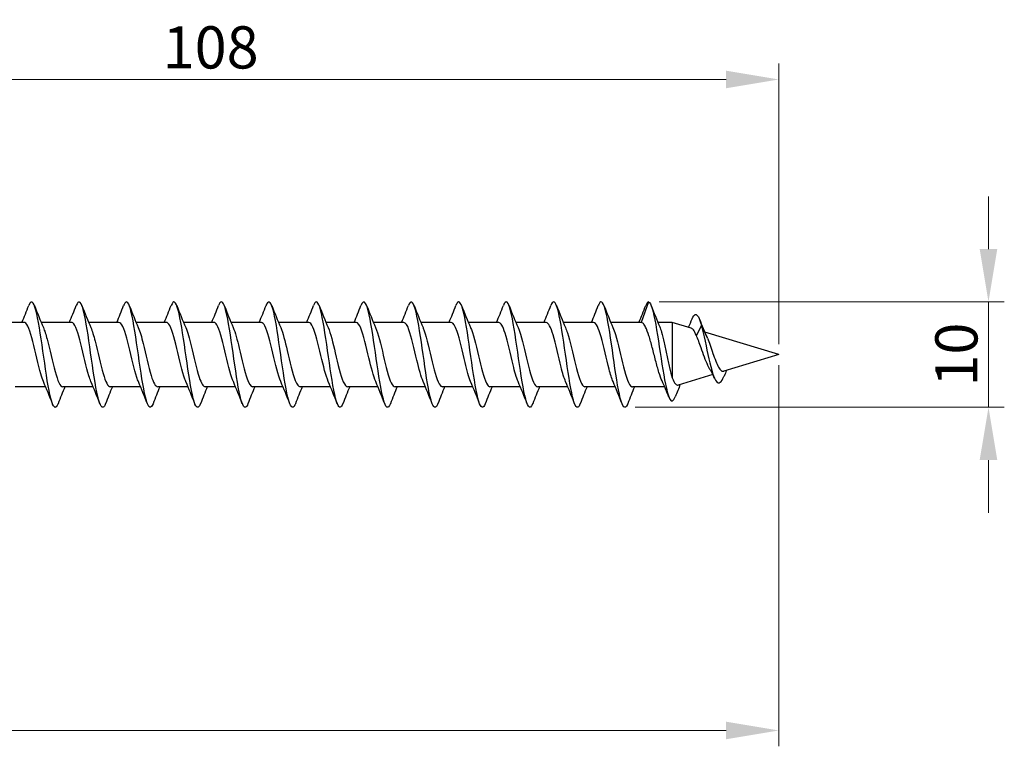
# Model space of a CAD drawing. Units: millimetres. Extents: x 1782 to 2322, y 1258 to 1644.
# Drawn here: x 2011 to 2104, y 1463 to 1532 of the extents above; entities that cross this region are included whole.
import ezdxf

# ---------------------------------------------------------------- set-up
doc = ezdxf.new("R2010")
doc.units = ezdxf.units.MM
doc.layers.add('Dimensions', color=1, linetype='Continuous', lineweight=20)
doc.layers.add('Part', color=7, linetype='Continuous', lineweight=25)
doc.styles.add('EU_style', font='arial.ttf')
doc.dimstyles.new('Dim_2D', dxfattribs={"dimtxt": 4, "dimasz": 5, "dimexe": 1.5, "dimexo": 1, "dimgap": 1, "dimtad": 1, "dimdec": 1, "dimdsep": 46, "dimtxsty": 'EU_style', "dimcen": 2.5, "dimclrd": 256, "dimclre": 256, "dimclrt": 256, "dimadec": 0, "dimazin": 0, "dimtfac": 1, "dimtdec": 1, "dimtmove": 0, "dimatfit": 3, "dimfxl": 0, "dimtolj": 1, "dimtzin": 0, "dimlwd": -1, "dimlwe": -1, "dimarcsym": 0})

# ---------------------------------------------------------------- blocks, each defined once
blk = doc.blocks.new('*D5')
at = {"layer": 'Defpoints', "color": 0}
for p in [(2082.503, 1500), (1922.502, 1493.505), (1922.502, 1464.37)]:
    blk.add_point(p, dxfattribs=at)
at = {"layer": 'Dimensions'}
for p, q in [((2082.503, 1499), (2082.503, 1462.87)), ((1922.502, 1492.505), (1922.502, 1462.87)), ((2077.503, 1464.37), (1927.502, 1464.37))]:
    blk.add_line(p, q, dxfattribs=at)
for points in [[(1927.502, 1465.203), (1927.502, 1463.537), (1922.502, 1464.37)], [(2077.503, 1465.203), (2077.503, 1463.537), (2082.503, 1464.37)]]:
    blk.add_solid(points, dxfattribs=at)
at = {"layer": 'Dimensions', "insert": (2002.503, 1467.412), "char_height": 4, "attachment_point": 5, "style": 'EU_style'}
blk.add_mtext('\\A1;160', dxfattribs=at)
blk = doc.blocks.new('*D6')
at = {"layer": 'Defpoints', "color": 0}
for p in [(2082.503, 1526.08), (1974.503, 1503.05), (2082.503, 1500)]:
    blk.add_point(p, dxfattribs=at)
at = {"layer": 'Dimensions'}
for p, q in [((1974.503, 1504.05), (1974.503, 1527.58)), ((2082.503, 1501), (2082.503, 1527.58)), ((1979.503, 1526.08), (2077.503, 1526.08))]:
    blk.add_line(p, q, dxfattribs=at)
for points in [[(1979.503, 1526.913), (1979.503, 1525.247), (1974.503, 1526.08)], [(2077.503, 1526.913), (2077.503, 1525.247), (2082.503, 1526.08)]]:
    blk.add_solid(points, dxfattribs=at)
at = {"layer": 'Dimensions', "insert": (2028.634, 1529.122), "char_height": 4, "attachment_point": 5, "style": 'EU_style'}
blk.add_mtext('\\A1;108', dxfattribs=at)
blk = doc.blocks.new('*D7')
at = {"layer": 'Defpoints', "color": 0}
for p in [(2070.153, 1505), (2102.377, 1505), (2067.894, 1495.009)]:
    blk.add_point(p, dxfattribs=at)
at = {"layer": 'Dimensions'}
for p, q in [((2102.377, 1510), (2102.377, 1515)), ((2071.153, 1505), (2103.877, 1505)), ((2102.377, 1495.009), (2102.377, 1505)), ((2068.894, 1495.009), (2103.877, 1495.009)), ((2102.377, 1490.009), (2102.377, 1485.009))]:
    blk.add_line(p, q, dxfattribs=at)
for points in [[(2101.543, 1510), (2103.21, 1510), (2102.377, 1505)], [(2101.543, 1490.009), (2103.21, 1490.009), (2102.377, 1495.009)]]:
    blk.add_solid(points, dxfattribs=at)
at = {"layer": 'Dimensions', "insert": (2099.334, 1500.004), "char_height": 4, "attachment_point": 5, "rotation": 90, "style": 'EU_style'}
blk.add_mtext('\\A1;10', dxfattribs=at)

msp = doc.modelspace()

# ---------------------------------------------------------------- linework, layer by layer
at = {"layer": 'Part'}
for p, q in [((2070.153, 1505), (2069.443, 1503.05)), ((2010.943, 1503.05), (2008.066, 1503.05)), ((2015.443, 1503.05), (2012.566, 1503.05)), ((2019.943, 1503.05), (2017.066, 1503.05)), ((2024.443, 1503.05), (2021.566, 1503.05)), ((2028.943, 1503.05), (2026.066, 1503.05)), ((2033.443, 1503.05), (2030.566, 1503.05)), ((2037.943, 1503.05), (2035.066, 1503.05)), ((2042.443, 1503.05), (2039.566, 1503.05)), ((2046.943, 1503.05), (2044.066, 1503.05)), ((2051.443, 1503.05), (2048.566, 1503.05)), ((2055.943, 1503.05), (2053.066, 1503.05)), ((2060.443, 1503.05), (2057.566, 1503.05)), ((2064.943, 1503.05), (2062.066, 1503.05)), ((2069.443, 1503.05), (2066.566, 1503.05)), ((2072.403, 1503.05), (2071.031, 1503.05)), ((2072.403, 1503.05), (2072.403, 1497.786)), ((2074.186, 1502.512), (2072.403, 1503.05)), ((2075.153, 1502.804), (2074.681, 1501.81)), ((2075.742, 1501.564), (2075.153, 1502.804)), ((2082.503, 1500), (2075.487, 1502.119)), ((2082.503, 1500), (2077.295, 1498.427)), ((2076.231, 1498.106), (2072.954, 1497.116)), ((2012.99, 1496.95), (2010.113, 1496.95)), ((2017.49, 1496.95), (2014.613, 1496.95)), ((2021.99, 1496.95), (2019.113, 1496.95)), ((2026.49, 1496.95), (2023.613, 1496.95)), ((2030.99, 1496.95), (2028.113, 1496.95)), ((2035.49, 1496.95), (2032.613, 1496.95)), ((2039.99, 1496.95), (2037.113, 1496.95)), ((2044.49, 1496.95), (2041.613, 1496.95)), ((2048.99, 1496.95), (2046.113, 1496.95)), ((2053.49, 1496.95), (2050.613, 1496.95)), ((2057.99, 1496.95), (2055.113, 1496.95)), ((2062.49, 1496.95), (2059.613, 1496.95)), ((2066.99, 1496.95), (2064.113, 1496.95)), ((2071.673, 1496.95), (2068.613, 1496.95))]:
    msp.add_line(p, q, dxfattribs=at)
for points, knots in [([(2014.171, 1495.357), (2014.054, 1495.057), (2013.936, 1494.938), (2013.819, 1495.034), (2013.595, 1495.217), (2013.372, 1496.171), (2013.148, 1497.528), (2012.925, 1498.885), (2012.701, 1500.61), (2012.478, 1502.035), (2012.254, 1503.461), (2012.031, 1504.552), (2011.807, 1504.885), (2011.666, 1505.095), (2011.525, 1505.001), (2011.384, 1504.644)], [78.164885, 78.164885, 78.164885, 78.164885, 78.657093, 78.657093, 78.657093, 79.593486, 79.593486, 79.593486, 80.52988, 80.52988, 80.52988, 81.466274, 81.466274, 81.466274, 82.05634, 82.05634, 82.05634, 82.05634]), ([(2018.671, 1495.352), (2018.619, 1495.215), (2018.566, 1495.116), (2018.513, 1495.059), (2018.29, 1494.82), (2018.066, 1495.353), (2017.843, 1496.453), (2017.619, 1497.553), (2017.396, 1499.192), (2017.172, 1500.736), (2016.949, 1502.279), (2016.725, 1503.689), (2016.502, 1504.419), (2016.296, 1505.091), (2016.09, 1505.172), (2015.884, 1504.652)], [71.8817, 71.8817, 71.8817, 71.8817, 72.102335, 72.102335, 72.102335, 73.038729, 73.038729, 73.038729, 73.975123, 73.975123, 73.975123, 74.911517, 74.911517, 74.911517, 75.773155, 75.773155, 75.773155, 75.773155]), ([(2023.171, 1495.348), (2022.96, 1494.812), (2022.749, 1494.916), (2022.537, 1495.638), (2022.314, 1496.4), (2022.09, 1497.834), (2021.867, 1499.382), (2021.643, 1500.931), (2021.42, 1502.557), (2021.196, 1503.63), (2020.973, 1504.703), (2020.749, 1505.197), (2020.525, 1504.921), (2020.478, 1504.863), (2020.431, 1504.771), (2020.384, 1504.649)], [65.598514, 65.598514, 65.598514, 65.598514, 66.483971, 66.483971, 66.483971, 67.420365, 67.420365, 67.420365, 68.356759, 68.356759, 68.356759, 69.293153, 69.293153, 69.293153, 69.48997, 69.48997, 69.48997, 69.48997]), ([(2027.671, 1495.355), (2027.525, 1494.985), (2027.378, 1494.9), (2027.232, 1495.142), (2027.008, 1495.511), (2026.785, 1496.634), (2026.561, 1498.074), (2026.338, 1499.514), (2026.114, 1501.237), (2025.891, 1502.575), (2025.667, 1503.913), (2025.443, 1504.833), (2025.22, 1504.978), (2025.108, 1505.051), (2024.996, 1504.929), (2024.884, 1504.643)], [59.315329, 59.315329, 59.315329, 59.315329, 59.929213, 59.929213, 59.929213, 60.865607, 60.865607, 60.865607, 61.802001, 61.802001, 61.802001, 62.738395, 62.738395, 62.738395, 63.206784, 63.206784, 63.206784, 63.206784]), ([(2032.171, 1495.355), (2032.09, 1495.144), (2032.008, 1495.021), (2031.926, 1495.003), (2031.703, 1494.952), (2031.479, 1495.681), (2031.256, 1496.907), (2031.032, 1498.133), (2030.809, 1499.826), (2030.585, 1501.331), (2030.362, 1502.835), (2030.138, 1504.113), (2029.914, 1504.671), (2029.738, 1505.111), (2029.561, 1505.092), (2029.384, 1504.648)], [53.032144, 53.032144, 53.032144, 53.032144, 53.374456, 53.374456, 53.374456, 54.31085, 54.31085, 54.31085, 55.247244, 55.247244, 55.247244, 56.183638, 56.183638, 56.183638, 56.923599, 56.923599, 56.923599, 56.923599]), ([(2036.671, 1495.348), (2036.655, 1495.304), (2036.638, 1495.265), (2036.621, 1495.23), (2036.397, 1494.762), (2036.174, 1495.044), (2035.95, 1495.966), (2035.727, 1496.889), (2035.503, 1498.428), (2035.28, 1499.989), (2035.056, 1501.55), (2034.832, 1503.093), (2034.609, 1504.021), (2034.385, 1504.948), (2034.162, 1505.238), (2033.938, 1504.777), (2033.92, 1504.74), (2033.902, 1504.698), (2033.884, 1504.652)], [46.748959, 46.748959, 46.748959, 46.748959, 46.819698, 46.819698, 46.819698, 47.756092, 47.756092, 47.756092, 48.692486, 48.692486, 48.692486, 49.62888, 49.62888, 49.62888, 50.565274, 50.565274, 50.565274, 50.640414, 50.640414, 50.640414, 50.640414]), ([(2041.171, 1495.352), (2040.996, 1494.911), (2040.82, 1494.889), (2040.645, 1495.322), (2040.421, 1495.872), (2040.198, 1497.146), (2039.974, 1498.648), (2039.75, 1500.151), (2039.527, 1501.846), (2039.303, 1503.076), (2039.08, 1504.306), (2038.856, 1505.042), (2038.633, 1504.998), (2038.55, 1504.982), (2038.467, 1504.859), (2038.384, 1504.645)], [40.465773, 40.465773, 40.465773, 40.465773, 41.201334, 41.201334, 41.201334, 42.137728, 42.137728, 42.137728, 43.074122, 43.074122, 43.074122, 44.010516, 44.010516, 44.010516, 44.357228, 44.357228, 44.357228, 44.357228]), ([(2045.671, 1495.357), (2045.561, 1495.073), (2045.45, 1494.951), (2045.339, 1495.02), (2045.116, 1495.159), (2044.892, 1496.072), (2044.669, 1497.406), (2044.445, 1498.741), (2044.221, 1500.463), (2043.998, 1501.906), (2043.774, 1503.349), (2043.551, 1504.477), (2043.327, 1504.853), (2043.18, 1505.101), (2043.032, 1505.017), (2042.884, 1504.645)], [34.182588, 34.182588, 34.182588, 34.182588, 34.646576, 34.646576, 34.646576, 35.58297, 35.58297, 35.58297, 36.519364, 36.519364, 36.519364, 37.455758, 37.455758, 37.455758, 38.074043, 38.074043, 38.074043, 38.074043]), ([(2050.171, 1495.351), (2050.126, 1495.232), (2050.08, 1495.141), (2050.034, 1495.083), (2049.81, 1494.8), (2049.587, 1495.287), (2049.363, 1496.355), (2049.139, 1497.423), (2048.916, 1499.046), (2048.692, 1500.596), (2048.469, 1502.145), (2048.245, 1503.583), (2048.022, 1504.352), (2047.809, 1505.082), (2047.597, 1505.191), (2047.384, 1504.652)], [27.899403, 27.899403, 27.899403, 27.899403, 28.091819, 28.091819, 28.091819, 29.028213, 29.028213, 29.028213, 29.964607, 29.964607, 29.964607, 30.901001, 30.901001, 30.901001, 31.790858, 31.790858, 31.790858, 31.790858]), ([(2054.671, 1495.348), (2054.467, 1494.831), (2054.262, 1494.908), (2054.058, 1495.57), (2053.834, 1496.294), (2053.61, 1497.7), (2053.387, 1499.242), (2053.163, 1500.785), (2052.94, 1502.427), (2052.716, 1503.532), (2052.493, 1504.636), (2052.269, 1505.177), (2052.046, 1504.944), (2051.992, 1504.888), (2051.938, 1504.788), (2051.884, 1504.648)], [21.616217, 21.616217, 21.616217, 21.616217, 22.473455, 22.473455, 22.473455, 23.409849, 23.409849, 23.409849, 24.346243, 24.346243, 24.346243, 25.282637, 25.282637, 25.282637, 25.507672, 25.507672, 25.507672, 25.507672]), ([(2059.171, 1495.356), (2059.032, 1495.002), (2058.892, 1494.906), (2058.752, 1495.111), (2058.528, 1495.437), (2058.305, 1496.522), (2058.081, 1497.944), (2057.858, 1499.367), (2057.634, 1501.093), (2057.411, 1502.453), (2057.187, 1503.813), (2056.964, 1504.774), (2056.74, 1504.963), (2056.622, 1505.063), (2056.503, 1504.946), (2056.384, 1504.643)], [15.333032, 15.333032, 15.333032, 15.333032, 15.918697, 15.918697, 15.918697, 16.855091, 16.855091, 16.855091, 17.791485, 17.791485, 17.791485, 18.727879, 18.727879, 18.727879, 19.224487, 19.224487, 19.224487, 19.224487]), ([(2063.671, 1495.354), (2063.597, 1495.16), (2063.522, 1495.041), (2063.447, 1495.009), (2063.223, 1494.914), (2062.999, 1495.599), (2062.776, 1496.797), (2062.552, 1497.996), (2062.329, 1499.679), (2062.105, 1501.194), (2061.882, 1502.71), (2061.658, 1504.02), (2061.435, 1504.618), (2061.251, 1505.109), (2061.068, 1505.11), (2060.884, 1504.649)], [9.049847, 9.049847, 9.049847, 9.049847, 9.36394, 9.36394, 9.36394, 10.300334, 10.300334, 10.300334, 11.236728, 11.236728, 11.236728, 12.173121, 12.173121, 12.173121, 12.941302, 12.941302, 12.941302, 12.941302]), ([(2068.171, 1495.348), (2068.161, 1495.321), (2068.151, 1495.297), (2068.141, 1495.274), (2067.917, 1494.764), (2067.694, 1494.998), (2067.47, 1495.885), (2067.247, 1496.771), (2067.023, 1498.288), (2066.8, 1499.848), (2066.576, 1501.408), (2066.353, 1502.972), (2066.129, 1503.935), (2065.906, 1504.898), (2065.682, 1505.235), (2065.458, 1504.817), (2065.434, 1504.771), (2065.409, 1504.715), (2065.384, 1504.651)], [2.766661, 2.766661, 2.766661, 2.766661, 2.809182, 2.809182, 2.809182, 3.745576, 3.745576, 3.745576, 4.68197, 4.68197, 4.68197, 5.618364, 5.618364, 5.618364, 6.554758, 6.554758, 6.554758, 6.658117, 6.658117, 6.658117, 6.658117]), ([(2070.153, 1505), (2070.378, 1504.94), (2070.602, 1504.096), (2070.827, 1502.839), (2071.051, 1501.583), (2071.276, 1499.948), (2071.501, 1498.581), (2071.725, 1497.215), (2071.95, 1496.148), (2072.174, 1495.767), (2072.344, 1495.479), (2072.513, 1495.583), (2072.682, 1496.007)], [0, 0, 0, 0, 0.94079, 0.94079, 0.94079, 1.88158, 1.88158, 1.88158, 2.822371, 2.822371, 2.822371, 3.53142, 3.53142, 3.53142, 3.53142]), ([(2074.29, 1503.401), (2074.483, 1503.858), (2074.676, 1503.916), (2074.87, 1503.567), (2074.964, 1503.396), (2075.058, 1503.134), (2075.153, 1502.804)], [5.776535, 5.776535, 5.776535, 5.776535, 6.585531, 6.585531, 6.585531, 6.981317, 6.981317, 6.981317, 6.981317]), ([(2012.783, 1497.444), (2012.698, 1497.637), (2012.614, 1497.882), (2012.529, 1498.17), (2012.276, 1499.032), (2012.023, 1500.247), (2011.77, 1501.233), (2011.517, 1502.218), (2011.264, 1502.934), (2011.011, 1503.036), (2010.989, 1503.045), (2010.966, 1503.05), (2010.943, 1503.049)], [79.112781, 79.112781, 79.112781, 79.112781, 79.467108, 79.467108, 79.467108, 80.526669, 80.526669, 80.526669, 81.586231, 81.586231, 81.586231, 81.681409, 81.681409, 81.681409, 81.681409]), ([(2017.283, 1497.443), (2017.216, 1497.595), (2017.149, 1497.78), (2017.082, 1497.994), (2016.829, 1498.806), (2016.576, 1500.008), (2016.323, 1501.023), (2016.07, 1502.037), (2015.817, 1502.825), (2015.565, 1503.006), (2015.524, 1503.035), (2015.484, 1503.049), (2015.443, 1503.047)], [72.829596, 72.829596, 72.829596, 72.829596, 73.109739, 73.109739, 73.109739, 74.169301, 74.169301, 74.169301, 75.228862, 75.228862, 75.228862, 75.398224, 75.398224, 75.398224, 75.398224]), ([(2021.783, 1497.441), (2021.734, 1497.552), (2021.685, 1497.682), (2021.635, 1497.829), (2021.382, 1498.586), (2021.129, 1499.768), (2020.877, 1500.807), (2020.624, 1501.846), (2020.371, 1502.7), (2020.118, 1502.96), (2020.06, 1503.02), (2020.001, 1503.047), (2019.943, 1503.045)], [66.54641, 66.54641, 66.54641, 66.54641, 66.752371, 66.752371, 66.752371, 67.811932, 67.811932, 67.811932, 68.871494, 68.871494, 68.871494, 69.115038, 69.115038, 69.115038, 69.115038]), ([(2026.283, 1497.439), (2026.251, 1497.51), (2026.22, 1497.59), (2026.188, 1497.677), (2025.936, 1498.374), (2025.683, 1499.529), (2025.43, 1500.587), (2025.177, 1501.644), (2024.924, 1502.561), (2024.671, 1502.897), (2024.595, 1502.998), (2024.519, 1503.046), (2024.443, 1503.043)], [60.263225, 60.263225, 60.263225, 60.263225, 60.395002, 60.395002, 60.395002, 61.454563, 61.454563, 61.454563, 62.514125, 62.514125, 62.514125, 62.831853, 62.831853, 62.831853, 62.831853]), ([(2030.783, 1497.437), (2030.769, 1497.469), (2030.755, 1497.502), (2030.742, 1497.537), (2030.489, 1498.172), (2030.236, 1499.294), (2029.983, 1500.363), (2029.73, 1501.433), (2029.477, 1502.407), (2029.224, 1502.819), (2029.13, 1502.971), (2029.037, 1503.044), (2028.943, 1503.042)], [53.98004, 53.98004, 53.98004, 53.98004, 54.037633, 54.037633, 54.037633, 55.097195, 55.097195, 55.097195, 56.156756, 56.156756, 56.156756, 56.548668, 56.548668, 56.548668, 56.548668]), ([(2035.283, 1497.437), (2035.034, 1498.013), (2034.785, 1499.078), (2034.536, 1500.138), (2034.283, 1501.214), (2034.03, 1502.241), (2033.777, 1502.725), (2033.666, 1502.938), (2033.555, 1503.042), (2033.443, 1503.04)], [47.696855, 47.696855, 47.696855, 47.696855, 48.739826, 48.739826, 48.739826, 49.799388, 49.799388, 49.799388, 50.265482, 50.265482, 50.265482, 50.265482]), ([(2039.783, 1497.438), (2039.552, 1497.975), (2039.32, 1498.927), (2039.089, 1499.911), (2038.836, 1500.988), (2038.583, 1502.061), (2038.33, 1502.616), (2038.201, 1502.898), (2038.072, 1503.04), (2037.943, 1503.04)], [41.413669, 41.413669, 41.413669, 41.413669, 42.382458, 42.382458, 42.382458, 43.442019, 43.442019, 43.442019, 43.982297, 43.982297, 43.982297, 43.982297]), ([(2044.283, 1497.439), (2044.069, 1497.937), (2043.856, 1498.781), (2043.642, 1499.686), (2043.389, 1500.757), (2043.136, 1501.871), (2042.883, 1502.492), (2042.737, 1502.852), (2042.59, 1503.038), (2042.443, 1503.041)], [35.130484, 35.130484, 35.130484, 35.130484, 36.025089, 36.025089, 36.025089, 37.08465, 37.08465, 37.08465, 37.699112, 37.699112, 37.699112, 37.699112]), ([(2048.783, 1497.44), (2048.587, 1497.898), (2048.391, 1498.641), (2048.195, 1499.462), (2047.942, 1500.522), (2047.689, 1501.67), (2047.436, 1502.355), (2047.272, 1502.8), (2047.108, 1503.037), (2046.943, 1503.042)], [28.847299, 28.847299, 28.847299, 28.847299, 29.66772, 29.66772, 29.66772, 30.727282, 30.727282, 30.727282, 31.415927, 31.415927, 31.415927, 31.415927]), ([(2053.283, 1497.442), (2053.105, 1497.858), (2052.927, 1498.506), (2052.748, 1499.241), (2052.495, 1500.284), (2052.243, 1501.46), (2051.99, 1502.205), (2051.807, 1502.741), (2051.625, 1503.037), (2051.443, 1503.044)], [22.564113, 22.564113, 22.564113, 22.564113, 23.310352, 23.310352, 23.310352, 24.369913, 24.369913, 24.369913, 25.132741, 25.132741, 25.132741, 25.132741]), ([(2057.783, 1497.444), (2057.622, 1497.817), (2057.462, 1498.377), (2057.302, 1499.024), (2057.049, 1500.044), (2056.796, 1501.243), (2056.543, 1502.043), (2056.343, 1502.675), (2056.143, 1503.038), (2055.943, 1503.046)], [16.280928, 16.280928, 16.280928, 16.280928, 16.952983, 16.952983, 16.952983, 18.012544, 18.012544, 18.012544, 18.849556, 18.849556, 18.849556, 18.849556]), ([(2062.283, 1497.445), (2062.14, 1497.776), (2061.997, 1498.253), (2061.855, 1498.812), (2061.602, 1499.805), (2061.349, 1501.018), (2061.096, 1501.869), (2060.878, 1502.601), (2060.661, 1503.04), (2060.443, 1503.048)], [9.997743, 9.997743, 9.997743, 9.997743, 10.595614, 10.595614, 10.595614, 11.655176, 11.655176, 11.655176, 12.566371, 12.566371, 12.566371, 12.566371]), ([(2066.783, 1497.445), (2066.658, 1497.734), (2066.533, 1498.134), (2066.408, 1498.607), (2066.155, 1499.566), (2065.902, 1500.787), (2065.649, 1501.685), (2065.414, 1502.52), (2065.178, 1503.044), (2064.943, 1503.049)], [3.714557, 3.714557, 3.714557, 3.714557, 4.238246, 4.238246, 4.238246, 5.297807, 5.297807, 5.297807, 6.283185, 6.283185, 6.283185, 6.283185]), ([(2071.428, 1497.511), (2071.332, 1497.728), (2071.236, 1498), (2071.033, 1498.655), (2070.928, 1499.039), (2070.717, 1499.846), (2070.612, 1500.26), (2070.401, 1501.061), (2070.296, 1501.439), (2070.085, 1502.107), (2069.98, 1502.389), (2069.802, 1502.749), (2069.731, 1502.861), (2069.587, 1503.012), (2069.515, 1503.05), (2069.443, 1503.05)], [0.391809, 0.391809, 0.391809, 0.391809, 0.5083464, 0.5083464, 0.635433, 0.635433, 0.7625196, 0.7625196, 0.8896062, 0.8896062, 1.0166928, 1.0166928, 1.1031626, 1.1031626, 1.1896325, 1.1896325, 1.1896325, 1.1896325]), ([(2012.773, 1502.555), (2012.892, 1502.282), (2013.01, 1501.908), (2013.129, 1501.465), (2013.382, 1500.52), (2013.635, 1499.297), (2013.888, 1498.384), (2014.129, 1497.511), (2014.371, 1496.954), (2014.613, 1496.95)], [-81.108444, -81.108444, -81.108444, -81.108444, -80.611614, -80.611614, -80.611614, -79.552053, -79.552053, -79.552053, -78.539816, -78.539816, -78.539816, -78.539816]), ([(2017.273, 1502.555), (2017.409, 1502.24), (2017.546, 1501.791), (2017.682, 1501.263), (2017.935, 1500.282), (2018.188, 1499.065), (2018.441, 1498.196), (2018.665, 1497.427), (2018.889, 1496.958), (2019.113, 1496.952)], [-74.825259, -74.825259, -74.825259, -74.825259, -74.254245, -74.254245, -74.254245, -73.194684, -73.194684, -73.194684, -72.256631, -72.256631, -72.256631, -72.256631]), ([(2021.773, 1502.556), (2021.927, 1502.198), (2022.081, 1501.669), (2022.235, 1501.053), (2022.488, 1500.042), (2022.741, 1498.838), (2022.994, 1498.019), (2023.2, 1497.351), (2023.406, 1496.961), (2023.613, 1496.953)], [-68.542074, -68.542074, -68.542074, -68.542074, -67.896877, -67.896877, -67.896877, -66.837315, -66.837315, -66.837315, -65.973446, -65.973446, -65.973446, -65.973446]), ([(2026.273, 1502.557), (2026.445, 1502.157), (2026.617, 1501.542), (2026.788, 1500.838), (2027.041, 1499.803), (2027.294, 1498.618), (2027.547, 1497.853), (2027.736, 1497.282), (2027.924, 1496.963), (2028.113, 1496.956)], [-62.258888, -62.258888, -62.258888, -62.258888, -61.539508, -61.539508, -61.539508, -60.479947, -60.479947, -60.479947, -59.69026, -59.69026, -59.69026, -59.69026]), ([(2030.773, 1502.559), (2030.963, 1502.117), (2031.152, 1501.409), (2031.341, 1500.619), (2031.594, 1499.564), (2031.847, 1498.405), (2032.1, 1497.698), (2032.271, 1497.221), (2032.442, 1496.963), (2032.613, 1496.957)], [-55.975703, -55.975703, -55.975703, -55.975703, -55.18214, -55.18214, -55.18214, -54.122578, -54.122578, -54.122578, -53.407075, -53.407075, -53.407075, -53.407075]), ([(2035.273, 1502.561), (2035.48, 1502.077), (2035.687, 1501.27), (2035.895, 1500.396), (2036.147, 1499.328), (2036.4, 1498.2), (2036.653, 1497.556), (2036.807, 1497.166), (2036.96, 1496.962), (2037.113, 1496.959)], [-49.692518, -49.692518, -49.692518, -49.692518, -48.824771, -48.824771, -48.824771, -47.765209, -47.765209, -47.765209, -47.12389, -47.12389, -47.12389, -47.12389]), ([(2039.773, 1502.562), (2039.998, 1502.038), (2040.223, 1501.127), (2040.448, 1500.17), (2040.701, 1499.095), (2040.954, 1498.006), (2041.207, 1497.427), (2041.342, 1497.118), (2041.477, 1496.961), (2041.613, 1496.96)], [-43.409332, -43.409332, -43.409332, -43.409332, -42.467402, -42.467402, -42.467402, -41.407841, -41.407841, -41.407841, -40.840704, -40.840704, -40.840704, -40.840704]), ([(2044.273, 1502.563), (2044.516, 1502.001), (2044.758, 1500.977), (2045.001, 1499.944), (2045.254, 1498.867), (2045.507, 1497.823), (2045.76, 1497.313), (2045.877, 1497.076), (2045.995, 1496.959), (2046.113, 1496.96)], [-37.126147, -37.126147, -37.126147, -37.126147, -36.110034, -36.110034, -36.110034, -35.050472, -35.050472, -35.050472, -34.557519, -34.557519, -34.557519, -34.557519]), ([(2048.773, 1502.563), (2048.78, 1502.546), (2048.788, 1502.529), (2048.795, 1502.511), (2049.048, 1501.899), (2049.301, 1500.791), (2049.554, 1499.718), (2049.807, 1498.646), (2050.06, 1497.652), (2050.313, 1497.214), (2050.413, 1497.04), (2050.513, 1496.957), (2050.613, 1496.959)], [-30.842962, -30.842962, -30.842962, -30.842962, -30.812226, -30.812226, -30.812226, -29.752665, -29.752665, -29.752665, -28.693104, -28.693104, -28.693104, -28.274334, -28.274334, -28.274334, -28.274334]), ([(2053.273, 1502.562), (2053.298, 1502.505), (2053.323, 1502.443), (2053.348, 1502.376), (2053.601, 1501.7), (2053.854, 1500.556), (2054.107, 1499.494), (2054.36, 1498.432), (2054.613, 1497.493), (2054.866, 1497.129), (2054.948, 1497.011), (2055.03, 1496.955), (2055.113, 1496.957)], [-24.559777, -24.559777, -24.559777, -24.559777, -24.454858, -24.454858, -24.454858, -23.395296, -23.395296, -23.395296, -22.335735, -22.335735, -22.335735, -21.991149, -21.991149, -21.991149, -21.991149]), ([(2057.773, 1502.56), (2057.816, 1502.463), (2057.859, 1502.352), (2057.901, 1502.227), (2058.154, 1501.491), (2058.407, 1500.319), (2058.66, 1499.273), (2058.913, 1498.226), (2059.166, 1497.349), (2059.419, 1497.061), (2059.484, 1496.987), (2059.548, 1496.953), (2059.613, 1496.956)], [-18.276591, -18.276591, -18.276591, -18.276591, -18.097489, -18.097489, -18.097489, -17.037928, -17.037928, -17.037928, -15.978366, -15.978366, -15.978366, -15.707963, -15.707963, -15.707963, -15.707963]), ([(2062.273, 1502.558), (2062.334, 1502.421), (2062.394, 1502.256), (2062.454, 1502.067), (2062.707, 1501.275), (2062.96, 1500.079), (2063.213, 1499.055), (2063.466, 1498.031), (2063.719, 1497.219), (2063.972, 1497.009), (2064.019, 1496.97), (2064.066, 1496.952), (2064.113, 1496.953)], [-11.993406, -11.993406, -11.993406, -11.993406, -11.740121, -11.740121, -11.740121, -10.680559, -10.680559, -10.680559, -9.620998, -9.620998, -9.620998, -9.424778, -9.424778, -9.424778, -9.424778]), ([(2066.773, 1502.556), (2066.851, 1502.378), (2066.929, 1502.156), (2067.008, 1501.895), (2067.261, 1501.051), (2067.514, 1499.839), (2067.766, 1498.843), (2068.019, 1497.846), (2068.272, 1497.104), (2068.525, 1496.973), (2068.554, 1496.958), (2068.584, 1496.951), (2068.613, 1496.952)], [-5.710221, -5.710221, -5.710221, -5.710221, -5.382752, -5.382752, -5.382752, -4.32319, -4.32319, -4.32319, -3.263629, -3.263629, -3.263629, -3.141593, -3.141593, -3.141593, -3.141593]), ([(2071.204, 1502.636), (2071.261, 1502.498), (2071.319, 1502.329), (2071.463, 1501.843), (2071.549, 1501.499), (2071.721, 1500.744), (2071.806, 1500.34), (2071.977, 1499.531), (2072.062, 1499.134), (2072.233, 1498.396), (2072.318, 1498.064), (2072.403, 1497.786)], [0.1648946, 0.1648946, 0.1648946, 0.1648946, 0.2490297, 0.2490297, 0.3735445, 0.3735445, 0.4980593, 0.4980593, 0.6217259, 0.6217259, 0.7453924, 0.7453924, 0.7453924, 0.7453924]), ([(2074.681, 1501.81), (2074.584, 1502.04), (2074.489, 1502.221), (2074.324, 1502.434), (2074.255, 1502.491), (2074.186, 1502.512)], [0, 0, 0, 0, 0.1017337, 0.1017337, 0.1783392, 0.1783392, 0.1783392, 0.1783392]), ([(2075.153, 1502.804), (2075.391, 1501.918), (2075.628, 1500.655), (2075.866, 1499.602), (2076.104, 1498.549), (2076.341, 1497.737), (2076.579, 1497.449), (2076.816, 1497.16), (2077.054, 1497.39), (2077.292, 1497.923), (2077.299, 1497.939), (2077.306, 1497.955), (2077.313, 1497.971)], [0, 0, 0, 0, 0.995424, 0.995424, 0.995424, 1.990848, 1.990848, 1.990848, 2.986272, 2.986272, 2.986272, 3.015628, 3.015628, 3.015628, 3.015628]), ([(2075.906, 1498.722), (2075.861, 1498.801), (2075.817, 1498.888), (2075.663, 1499.211), (2075.556, 1499.476), (2075.342, 1500.049), (2075.237, 1500.352), (2075.055, 1500.862), (2074.98, 1501.07), (2074.83, 1501.464), (2074.755, 1501.648), (2074.681, 1501.81)], [0.3743479, 0.3743479, 0.3743479, 0.3743479, 0.4115032, 0.4115032, 0.5031909, 0.5031909, 0.5980815, 0.5980815, 0.6671115, 0.6671115, 0.7379637, 0.7379637, 0.7379637, 0.7379637]), ([(2075.742, 1501.564), (2075.827, 1501.37), (2075.911, 1501.14), (2076.083, 1500.642), (2076.169, 1500.381), (2076.341, 1499.867), (2076.427, 1499.619), (2076.6, 1499.173), (2076.685, 1498.978), (2076.859, 1498.668), (2076.945, 1498.554), (2077.119, 1498.421), (2077.206, 1498.4), (2077.295, 1498.427)], [0, 0, 0, 0, 0.0855803, 0.0855803, 0.1684705, 0.1684705, 0.2486825, 0.2486825, 0.3262302, 0.3262302, 0.4011299, 0.4011299, 0.4733824, 0.4733824, 0.4733824, 0.4733824]), ([(2072.403, 1497.786), (2072.498, 1497.531), (2072.594, 1497.341), (2072.779, 1497.128), (2072.865, 1497.09), (2072.954, 1497.116)], [0, 0, 0, 0, 0.1239032, 0.1239032, 0.2332476, 0.2332476, 0.2332476, 0.2332476])]:
    msp.add_open_spline(points, degree=3, knots=knots, dxfattribs=at)
for points in [[(2070.153, 1505), (2070.063, 1505), (2069.974, 1504.875), (2069.884, 1504.644)], [(2010.74, 1503.05), (2010.962, 1503.58), (2011.175, 1504.116), (2011.384, 1504.653)], [(2011.921, 1504.653), (2012.196, 1503.951), (2012.476, 1503.249), (2012.773, 1502.563)], [(2015.24, 1503.05), (2015.462, 1503.58), (2015.675, 1504.116), (2015.884, 1504.653)], [(2016.421, 1504.653), (2016.696, 1503.951), (2016.976, 1503.249), (2017.273, 1502.563)], [(2019.74, 1503.05), (2019.962, 1503.58), (2020.175, 1504.116), (2020.384, 1504.653)], [(2020.921, 1504.653), (2021.196, 1503.951), (2021.476, 1503.249), (2021.773, 1502.563)], [(2024.24, 1503.05), (2024.462, 1503.58), (2024.675, 1504.116), (2024.884, 1504.653)], [(2025.421, 1504.653), (2025.696, 1503.951), (2025.976, 1503.249), (2026.273, 1502.563)], [(2028.74, 1503.05), (2028.962, 1503.58), (2029.175, 1504.116), (2029.384, 1504.653)], [(2029.921, 1504.653), (2030.196, 1503.951), (2030.476, 1503.249), (2030.773, 1502.563)], [(2033.24, 1503.05), (2033.462, 1503.58), (2033.675, 1504.116), (2033.884, 1504.653)], [(2034.421, 1504.653), (2034.696, 1503.951), (2034.976, 1503.249), (2035.273, 1502.563)], [(2037.74, 1503.05), (2037.962, 1503.58), (2038.175, 1504.116), (2038.384, 1504.653)], [(2038.921, 1504.653), (2039.196, 1503.951), (2039.476, 1503.249), (2039.773, 1502.563)], [(2042.24, 1503.05), (2042.462, 1503.58), (2042.675, 1504.116), (2042.884, 1504.653)], [(2043.421, 1504.653), (2043.696, 1503.951), (2043.976, 1503.249), (2044.273, 1502.563)], [(2046.74, 1503.05), (2046.962, 1503.58), (2047.175, 1504.116), (2047.384, 1504.653)], [(2047.921, 1504.653), (2048.196, 1503.951), (2048.476, 1503.249), (2048.773, 1502.563)], [(2051.24, 1503.05), (2051.462, 1503.58), (2051.675, 1504.116), (2051.884, 1504.653)], [(2052.421, 1504.653), (2052.696, 1503.951), (2052.976, 1503.249), (2053.273, 1502.563)], [(2055.74, 1503.05), (2055.962, 1503.58), (2056.175, 1504.116), (2056.384, 1504.653)], [(2056.921, 1504.653), (2057.196, 1503.951), (2057.476, 1503.249), (2057.773, 1502.563)], [(2060.24, 1503.05), (2060.462, 1503.58), (2060.675, 1504.116), (2060.884, 1504.653)], [(2061.421, 1504.653), (2061.696, 1503.951), (2061.976, 1503.249), (2062.273, 1502.563)], [(2064.74, 1503.05), (2064.962, 1503.58), (2065.175, 1504.116), (2065.384, 1504.653)], [(2065.921, 1504.653), (2066.196, 1503.951), (2066.476, 1503.249), (2066.773, 1502.563)], [(2069.24, 1503.05), (2069.462, 1503.58), (2069.675, 1504.116), (2069.884, 1504.653)], [(2070.4, 1504.642), (2070.661, 1503.969), (2070.925, 1503.297), (2071.204, 1502.636)], [(2073.941, 1502.586), (2074.06, 1502.855), (2074.176, 1503.129), (2074.29, 1503.403)], [(2074.973, 1503.345), (2075.208, 1502.761), (2075.451, 1502.177), (2075.715, 1501.621)], [(2076.414, 1497.724), (2076.253, 1498.068), (2076.085, 1498.407), (2075.906, 1498.722)], [(2077.552, 1498.505), (2077.47, 1498.329), (2077.39, 1498.15), (2077.313, 1497.971)], [(2013.634, 1495.347), (2013.36, 1496.049), (2013.08, 1496.751), (2012.783, 1497.437)], [(2018.134, 1495.347), (2017.86, 1496.049), (2017.58, 1496.751), (2017.283, 1497.437)], [(2022.634, 1495.347), (2022.36, 1496.049), (2022.08, 1496.751), (2021.783, 1497.437)], [(2027.134, 1495.347), (2026.86, 1496.049), (2026.58, 1496.751), (2026.283, 1497.437)], [(2031.634, 1495.347), (2031.36, 1496.049), (2031.08, 1496.751), (2030.783, 1497.437)], [(2036.134, 1495.347), (2035.86, 1496.049), (2035.58, 1496.751), (2035.283, 1497.437)], [(2040.634, 1495.347), (2040.36, 1496.049), (2040.08, 1496.751), (2039.783, 1497.437)], [(2045.134, 1495.347), (2044.86, 1496.049), (2044.58, 1496.751), (2044.283, 1497.437)], [(2049.634, 1495.347), (2049.36, 1496.049), (2049.08, 1496.751), (2048.783, 1497.437)], [(2054.134, 1495.347), (2053.86, 1496.049), (2053.58, 1496.751), (2053.283, 1497.437)], [(2058.634, 1495.347), (2058.36, 1496.049), (2058.08, 1496.751), (2057.783, 1497.437)], [(2063.134, 1495.347), (2062.86, 1496.049), (2062.58, 1496.751), (2062.283, 1497.437)], [(2067.634, 1495.347), (2067.36, 1496.049), (2067.08, 1496.751), (2066.783, 1497.437)], [(2072.081, 1495.961), (2071.871, 1496.483), (2071.655, 1497.002), (2071.428, 1497.511)], [(2014.816, 1496.95), (2014.594, 1496.42), (2014.381, 1495.884), (2014.171, 1495.347)], [(2019.316, 1496.95), (2019.094, 1496.42), (2018.881, 1495.884), (2018.671, 1495.347)], [(2023.816, 1496.95), (2023.594, 1496.42), (2023.381, 1495.884), (2023.171, 1495.347)], [(2028.316, 1496.95), (2028.094, 1496.42), (2027.881, 1495.884), (2027.671, 1495.347)], [(2032.816, 1496.95), (2032.594, 1496.42), (2032.381, 1495.884), (2032.171, 1495.347)], [(2037.316, 1496.95), (2037.094, 1496.42), (2036.881, 1495.884), (2036.671, 1495.347)], [(2041.816, 1496.95), (2041.594, 1496.42), (2041.381, 1495.884), (2041.171, 1495.347)], [(2046.316, 1496.95), (2046.094, 1496.42), (2045.881, 1495.884), (2045.671, 1495.347)], [(2050.816, 1496.95), (2050.594, 1496.42), (2050.381, 1495.884), (2050.171, 1495.347)], [(2055.316, 1496.95), (2055.094, 1496.42), (2054.881, 1495.884), (2054.671, 1495.347)], [(2059.816, 1496.95), (2059.594, 1496.42), (2059.381, 1495.884), (2059.171, 1495.347)], [(2064.316, 1496.95), (2064.094, 1496.42), (2063.881, 1495.884), (2063.671, 1495.347)], [(2068.816, 1496.95), (2068.594, 1496.42), (2068.381, 1495.884), (2068.171, 1495.347)], [(2073.156, 1497.177), (2072.994, 1496.788), (2072.837, 1496.395), (2072.682, 1496.002)]]:
    msp.add_open_spline(points, degree=3, dxfattribs=at)

# ---------------------------------------------------------------- dimensions: what is measured, and where the dimension line sits
at = {"layer": 'Dimensions'}
for base, p1, p2, picture, middle in [((2082.503, 1526.08), (1974.503, 1503.05), (2082.503, 1500), '*D6', (2028.634, 1526.08)), ((1922.502, 1464.37), (2082.503, 1500), (1922.502, 1493.505), '*D5', (2002.503, 1464.37))]:
    dim = msp.add_linear_dim(base=base, p1=p1, p2=p2, dimstyle='Dim_2D', dxfattribs=at)
    dim.commit()
    dim.dimension.update_dxf_attribs({"geometry": picture, "text_midpoint": middle, "dimtype": 160})
dim = msp.add_linear_dim(base=(2102.377, 1505), p1=(2067.894, 1495.009), p2=(2070.153, 1505), angle=90, dimstyle='Dim_2D', dxfattribs=at)
dim.commit()
dim.dimension.update_dxf_attribs({"geometry": '*D7', "text_midpoint": (2099.334, 1500.004)})

doc.saveas('drawing.dxf')
